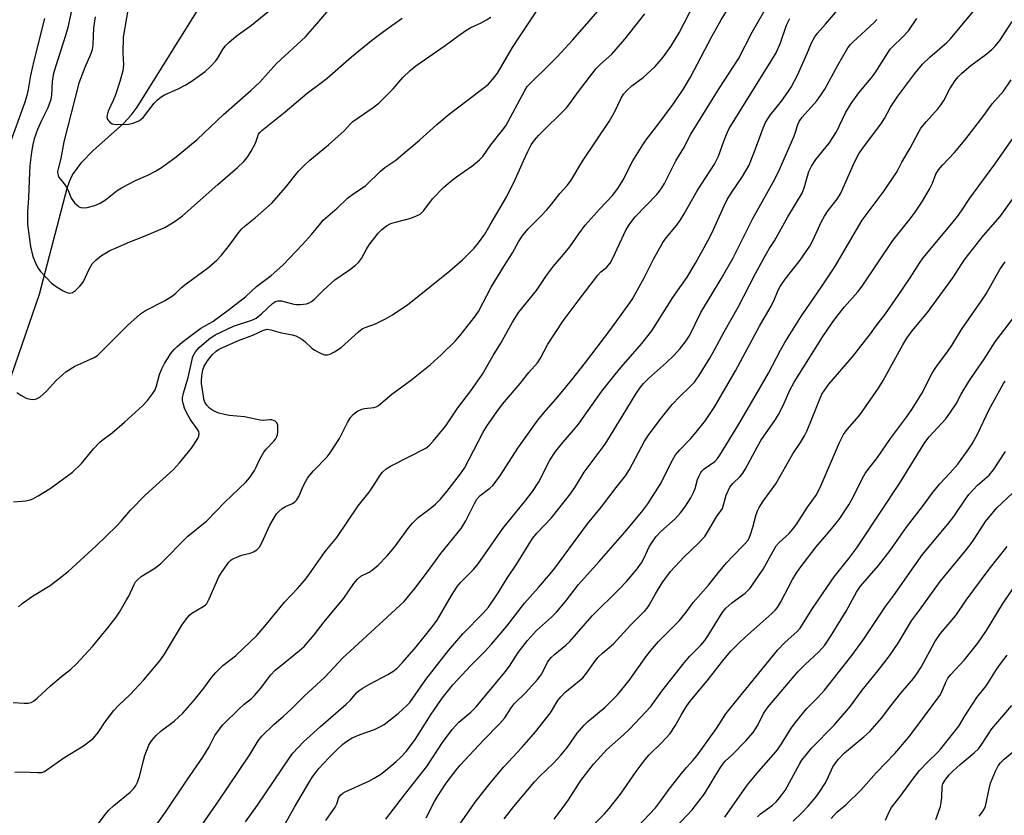
# Model space of a CAD drawing. Units: inches. Extents: x 1213772 to 1219772, y 581454 to 585455.
# Drawn here: x 1217537 to 1217824, y 582698 to 582930 of the extents above; entities that cross this region are included whole.
import ezdxf

# ---------------------------------------------------------------- set-up
doc = ezdxf.new("R2010")
doc.units = ezdxf.units.IN
doc.header["$MEASUREMENT"] = 0
doc.layers.add('HYDRO-Single Line Stream', color=4, linetype='Continuous')
doc.layers.add('Undefined', color=1, linetype='Continuous')

msp = doc.modelspace()

# ---------------------------------------------------------------- linework, layer by layer
at = {"layer": 'HYDRO-Single Line Stream'}
msp.add_lwpolyline([(1217532.33, 582819.94), (1217542.55, 582849.57), (1217550.55, 582880.5), (1217551.23, 582882.44), (1217552.16, 582884.34), (1217554.87, 582888.09), (1217558.11, 582891.37), (1217567, 582899.28), (1217569.25, 582901.7), (1217571.02, 582904.03), (1217591.98, 582937.74), (1217603.71, 582958.84), (1217610.47, 582974.46), (1217613.37, 582984.44), (1217620, 583013.72), (1217629.47, 583043.43), (1217635.93, 583053.17), (1217639.64, 583059.9), (1217641.3, 583064.54), (1217642.59, 583070.7)], dxfattribs=at)
at = {"layer": 'Undefined'}
for points, elevation in [([(1217552.81, 582936.78), (1217550.77, 582927.23), (1217550.24, 582925.24), (1217547.16, 582915.84), (1217546.61, 582913.86), (1217546.25, 582911.61), (1217546.02, 582907.53), (1217545.83, 582906.33), (1217544.96, 582903.86), (1217543.12, 582900.16), (1217541.95, 582897.54), (1217541.01, 582894.87), (1217540.55, 582893.17), (1217540.19, 582890.98), (1217539.75, 582887.05), (1217539.49, 582882.7), (1217539.29, 582877.53), (1217539.01, 582873.65), (1217538.98, 582871.49), (1217539.06, 582869.87), (1217539.86, 582863.49), (1217540.54, 582860.61), (1217541.45, 582858.45), (1217542.13, 582857.17), (1217542.82, 582856.22), (1217546.01, 582852.85), (1217546.69, 582852.29), (1217547.67, 582851.63), (1217549.46, 582850.57), (1217550.5, 582850.06), (1217551.25, 582849.9), (1217552.12, 582850.08), (1217553.04, 582850.7), (1217554.29, 582851.93), (1217554.87, 582852.59), (1217555.33, 582853.3), (1217557.03, 582856.9), (1217557.88, 582858.39), (1217559.01, 582859.61), (1217560.56, 582860.83), (1217563.03, 582862.27), (1217564.86, 582863.14), (1217568.85, 582864.86), (1217573.34, 582866.57), (1217579.06, 582869.05), (1217582.07, 582870.91), (1217584.2, 582872.46), (1217594.49, 582881.52), (1217600.22, 582886.45), (1217602.04, 582888.24), (1217603.13, 582889.5), (1217604.22, 582891.23), (1217605.47, 582893.55), (1217606.35, 582896.16), (1217606.69, 582896.67), (1217607.29, 582897.28), (1217614.14, 582902.72), (1217620.53, 582908.17), (1217624.3, 582910.92), (1217626.33, 582912.52), (1217633.44, 582918.72), (1217639.25, 582923.47), (1217643.15, 582926.37), (1217648.19, 582929.96)], 460), ([(1217557.21, 582691.97), (1217561.66, 582697.99), (1217562.76, 582699.28), (1217564.15, 582700.67), (1217568.97, 582704.55), (1217569.92, 582705.49), (1217570.53, 582706.29), (1217571.12, 582707.45), (1217571.79, 582709.36), (1217572.81, 582713.8), (1217573.21, 582715.19), (1217574.42, 582718.24), (1217575.17, 582719.48), (1217576.53, 582721.01), (1217577.97, 582722.45), (1217581.77, 582725.21), (1217584.26, 582727.51), (1217587.72, 582731.46), (1217590.4, 582734.83), (1217592.76, 582738.04), (1217593.88, 582739.35), (1217595.92, 582741.4), (1217599.59, 582744.27), (1217605.83, 582750.22), (1217608.2, 582752.88), (1217614.02, 582760.02), (1217617.65, 582763.85), (1217619.75, 582766.23), (1217621.01, 582767.83), (1217625.73, 582774.63), (1217629.17, 582778.71), (1217635.42, 582787.94), (1217638.53, 582791.93), (1217640.14, 582794.29), (1217641.78, 582796.88), (1217642.47, 582797.77), (1217643.56, 582798.75), (1217644.77, 582799.54), (1217655.08, 582804.76), (1217656.03, 582805.48), (1217657.22, 582806.76), (1217660.93, 582811.28), (1217664.37, 582816.52), (1217668.16, 582821.4), (1217671.62, 582826.28), (1217674.74, 582831.78), (1217676.93, 582835.37), (1217680.3, 582841.45), (1217682.18, 582844.32), (1217687.31, 582850.71), (1217690.23, 582854.99), (1217692.24, 582857.72), (1217695.24, 582861.13), (1217697.04, 582863.37), (1217699.65, 582867.13), (1217701.55, 582869.66), (1217705.89, 582874.56), (1217709.46, 582878.36), (1217711.03, 582880.41), (1217712.58, 582882.92), (1217715.38, 582888.44), (1217718.27, 582893.12), (1217719.3, 582894.54), (1217723.29, 582899.66), (1217727.12, 582904.9), (1217730.05, 582909.22), (1217732.24, 582912.84), (1217738.39, 582924.63), (1217741.18, 582929.53), (1217746.76, 582938.77)], 472), ([(1217573.64, 582690.84), (1217579.28, 582698.69), (1217585.55, 582708.1), (1217590.14, 582714.75), (1217591.92, 582717.74), (1217593.63, 582721.03), (1217595.23, 582723.29), (1217595.98, 582724.13), (1217600.72, 582728.85), (1217602.17, 582730.17), (1217604.33, 582731.86), (1217605.19, 582732.66), (1217606.89, 582734.71), (1217609.96, 582738.69), (1217611.2, 582740.06), (1217612.51, 582741.17), (1217618.31, 582745.76), (1217619.64, 582746.94), (1217622.56, 582750.35), (1217625.43, 582754.19), (1217631.18, 582761.04), (1217634.14, 582765.28), (1217635.15, 582766.54), (1217636.17, 582767.41), (1217638.53, 582768.65), (1217639.48, 582769.23), (1217641.2, 582770.63), (1217643.82, 582773.41), (1217646, 582775.94), (1217650.12, 582781.59), (1217651.23, 582782.92), (1217652.9, 582784.53), (1217656.37, 582787.12), (1217657.92, 582788.39), (1217659.33, 582789.87), (1217661.22, 582792.08), (1217664.89, 582796.84), (1217666.36, 582798.91), (1217671.76, 582809.42), (1217672.83, 582811.17), (1217675.73, 582815.35), (1217677.45, 582817.56), (1217682.55, 582823.56), (1217685.1, 582826.77), (1217687.59, 582829.61), (1217688.48, 582830.99), (1217690.65, 582835.02), (1217695.11, 582841.81), (1217699.44, 582847.63), (1217705.23, 582855.13), (1217706.12, 582856.06), (1217707.75, 582857.4), (1217708.77, 582858.61), (1217709.61, 582860.12), (1217713.48, 582868.4), (1217714.52, 582870.12), (1217716.11, 582872.13), (1217722.41, 582878.67), (1217723.17, 582879.56), (1217723.86, 582880.53), (1217724.59, 582881.8), (1217727.92, 582888.44), (1217730.23, 582892.18), (1217732.29, 582896.21), (1217740.59, 582909.54), (1217746.15, 582918.12), (1217750.13, 582925.87), (1217756.43, 582936.83)], 474), ([(1217643.45, 582696.64), (1217648.85, 582703.75), (1217655.38, 582711.98), (1217659.9, 582719.04), (1217662.8, 582722.79), (1217664.71, 582724.91), (1217668.22, 582727.81), (1217669.72, 582729.35), (1217678.21, 582739.56), (1217679.43, 582741.22), (1217681.99, 582745.21), (1217684.67, 582748.67), (1217687.37, 582751.67), (1217691.73, 582755.5), (1217693.13, 582756.97), (1217695.79, 582760.11), (1217699.53, 582765.02), (1217705.61, 582771.71), (1217713.09, 582780.26), (1217717.98, 582786.21), (1217719.77, 582788.55), (1217723.32, 582794.12), (1217726.95, 582801.23), (1217727.84, 582802.77), (1217729.06, 582804.28), (1217732.21, 582807.47), (1217733.84, 582809.37), (1217736.53, 582812.83), (1217739.27, 582816.86), (1217745.28, 582827.25), (1217752.34, 582840.27), (1217755.46, 582845.63), (1217756.5, 582847.64), (1217757.77, 582850.78), (1217758.28, 582851.8), (1217759.77, 582853.93), (1217764.11, 582859.48), (1217767.01, 582863.62), (1217767.87, 582865.21), (1217770.4, 582870.79), (1217771.2, 582872.34), (1217772.31, 582874), (1217774.89, 582877.28), (1217775.97, 582879.01), (1217779.98, 582888.05), (1217781.22, 582890.44), (1217782.28, 582892.01), (1217787.69, 582899.15), (1217788.69, 582900.81), (1217790.52, 582904.1), (1217792.6, 582907.27), (1217797.58, 582913.83), (1217799.8, 582916.56), (1217801.92, 582918.66), (1217806.92, 582922.94), (1217807.93, 582923.99), (1217809.84, 582926.21), (1217818.63, 582936.89)], 484), ([(1217535.38, 582710.38), (1217537.37, 582710.45), (1217542.08, 582710.23), (1217543.22, 582710.31), (1217543.95, 582710.57), (1217544.67, 582711), (1217549.65, 582714.53), (1217555.35, 582718.07), (1217557.43, 582719.55), (1217558.29, 582720.27), (1217559.58, 582721.87), (1217561.62, 582725.03), (1217564.2, 582728.33), (1217565.54, 582729.74), (1217568.9, 582733.01), (1217572.95, 582737.27), (1217577.61, 582742.76), (1217578.96, 582744.73), (1217584.23, 582753.45), (1217585.74, 582755.54), (1217586.3, 582756.15), (1217586.92, 582756.65), (1217590.24, 582758.62), (1217590.9, 582759.12), (1217591.27, 582759.53), (1217591.96, 582760.81), (1217594.73, 582767.27), (1217595.54, 582768.56), (1217597.7, 582771.5), (1217598.25, 582772.07), (1217598.67, 582772.37), (1217599.99, 582773.03), (1217601.39, 582773.54), (1217603.87, 582774.15), (1217604.92, 582774.53), (1217605.81, 582775.15), (1217606.58, 582775.93), (1217607.34, 582777.17), (1217609.67, 582782.34), (1217611.55, 582785.58), (1217612.31, 582786.43), (1217613.23, 582787.14), (1217614.23, 582787.71), (1217616.25, 582788.61), (1217616.92, 582789.1), (1217617.5, 582789.7), (1217618.06, 582790.69), (1217619.44, 582793.87), (1217620.62, 582795.96), (1217621.26, 582796.85), (1217622.32, 582798.11), (1217626.3, 582802.26), (1217627.22, 582803.39), (1217629.92, 582807.6), (1217632.22, 582812.2), (1217633.18, 582813.66), (1217633.9, 582814.57), (1217634.96, 582815.41), (1217636.41, 582816.13), (1217637.2, 582816.32), (1217639.95, 582816.57), (1217640.58, 582816.77), (1217641.32, 582817.21), (1217645.18, 582820.51), (1217651.02, 582824.74), (1217656.33, 582828.98), (1217659.58, 582831.92), (1217663.62, 582835.92), (1217665, 582837.47), (1217669.22, 582842.87), (1217670.41, 582844.56), (1217674.17, 582851.64), (1217677.77, 582857.65), (1217680.35, 582861.64), (1217682.1, 582864.84), (1217683.13, 582866.47), (1217684.85, 582868.5), (1217688.72, 582872.43), (1217690.3, 582874.16), (1217691.82, 582875.95), (1217694.1, 582878.94), (1217696.36, 582881.36), (1217697.39, 582882.78), (1217700.74, 582888.31), (1217708.54, 582899.93), (1217710.1, 582902.63), (1217711.98, 582906.67), (1217712.72, 582907.9), (1217713.64, 582908.96), (1217715.06, 582910.33), (1217718.39, 582912.74), (1217721.91, 582915.88), (1217724.28, 582918.68), (1217726.45, 582921.7), (1217728.89, 582925.73), (1217733.37, 582934.36)], 470), ([(1217536.43, 582758.49), (1217537.45, 582759.48), (1217540.53, 582761.62), (1217545.6, 582764.69), (1217550.91, 582768.84), (1217559.04, 582776.28), (1217564.95, 582782.05), (1217566.32, 582783.5), (1217569.02, 582786.72), (1217573.31, 582791.09), (1217581.58, 582798.57), (1217583.3, 582800.45), (1217586.82, 582804.7), (1217588.63, 582807.57), (1217588.96, 582808.3), (1217589.05, 582809.05), (1217588.92, 582809.57), (1217588.68, 582810.08), (1217586.47, 582813.16), (1217585.34, 582815.09), (1217584.8, 582816.43), (1217584.36, 582817.8), (1217584.22, 582818.62), (1217584.22, 582819.42), (1217584.45, 582820.75), (1217585.85, 582825.34), (1217586.79, 582829.71), (1217587.23, 582831.41), (1217587.56, 582832.16), (1217587.97, 582832.84), (1217589.06, 582834.07), (1217591.84, 582836.48), (1217593.75, 582837.71), (1217599.07, 582840.31), (1217604.12, 582841.92), (1217604.92, 582842.22), (1217605.61, 582842.59), (1217607.23, 582843.89), (1217610.46, 582846.9), (1217611.27, 582847.42), (1217611.99, 582847.62), (1217613.08, 582847.63), (1217614.14, 582847.41), (1217616.59, 582846.73), (1217617.44, 582846.61), (1217618.59, 582846.59), (1217620.29, 582846.76), (1217621.07, 582847.04), (1217621.8, 582847.46), (1217622.64, 582848.16), (1217625.29, 582850.74), (1217628.59, 582853.75), (1217632.84, 582856.69), (1217634.64, 582858.07), (1217635.47, 582858.83), (1217636.35, 582860), (1217637.78, 582862.74), (1217638.55, 582863.95), (1217641.22, 582867.39), (1217642.22, 582868.43), (1217643.65, 582869.46), (1217644.92, 582870.18), (1217646.28, 582870.61), (1217650.76, 582871.73), (1217652.39, 582872.37), (1217653.39, 582872.94), (1217654.49, 582874.01), (1217657.06, 582877.38), (1217660.28, 582880.69), (1217662.26, 582882.39), (1217664.06, 582883.81), (1217668.52, 582886.91), (1217670.7, 582888.72), (1217671.71, 582889.71), (1217674, 582893.11), (1217677.47, 582897.36), (1217678.38, 582898.64), (1217683.91, 582908.95), (1217684.65, 582910.09), (1217685.65, 582911.17), (1217691.13, 582916.45), (1217693.31, 582918.7), (1217697.87, 582923.72), (1217708.56, 582935.98)], 466), ([(1217534.83, 582730.64), (1217538.07, 582730.47), (1217539.23, 582730.5), (1217540.06, 582730.69), (1217540.77, 582731.04), (1217541.82, 582731.87), (1217545.72, 582735.55), (1217548.92, 582738.27), (1217551.52, 582740.25), (1217553.34, 582741.95), (1217557.99, 582746.93), (1217562.46, 582752.36), (1217564.9, 582755.55), (1217565.87, 582757.01), (1217567.81, 582760.34), (1217568.51, 582761.65), (1217570.09, 582765.06), (1217570.54, 582765.78), (1217571.06, 582766.42), (1217572.1, 582767.33), (1217576.17, 582769.83), (1217577.75, 582771.02), (1217585.79, 582779.11), (1217591.26, 582783.6), (1217596.55, 582789.03), (1217602.67, 582794.83), (1217603.76, 582796.16), (1217605.18, 582798.27), (1217605.57, 582799.01), (1217606.69, 582801.58), (1217607.85, 582803.57), (1217608.56, 582804.47), (1217610.8, 582806.75), (1217611.29, 582807.41), (1217611.66, 582808.12), (1217611.83, 582808.65), (1217611.96, 582809.53), (1217612, 582810.72), (1217611.92, 582811.56), (1217611.6, 582812.24), (1217611.21, 582812.57), (1217610.74, 582812.81), (1217610.22, 582812.96), (1217609.68, 582813), (1217607.71, 582812.83), (1217606.82, 582812.87), (1217602.25, 582813.87), (1217597.78, 582814.28), (1217596.42, 582814.51), (1217594.81, 582814.96), (1217593.26, 582815.65), (1217592.08, 582816.4), (1217591.29, 582817.22), (1217590.69, 582818.18), (1217590.44, 582818.99), (1217590.28, 582819.84), (1217589.77, 582823.58), (1217589.74, 582824.44), (1217589.85, 582825.85), (1217590.11, 582827.52), (1217590.51, 582828.67), (1217591.46, 582830.16), (1217592.91, 582832.04), (1217593.99, 582833.02), (1217594.69, 582833.48), (1217595.49, 582833.87), (1217600.5, 582836.08), (1217604.72, 582837.62), (1217607.8, 582839.1), (1217608.84, 582839.36), (1217609.92, 582839.22), (1217612.67, 582838.48), (1217616.15, 582837.8), (1217617.25, 582837.46), (1217618.94, 582836.51), (1217619.8, 582835.8), (1217621.85, 582833.89), (1217622.54, 582833.39), (1217623.78, 582832.68), (1217624.81, 582832.19), (1217625.6, 582831.95), (1217626.4, 582831.95), (1217627.2, 582832.13), (1217628.49, 582832.76), (1217630.43, 582834.03), (1217635.46, 582838.62), (1217636.57, 582839.47), (1217637.45, 582839.9), (1217640.47, 582840.96), (1217643.31, 582842.4), (1217645.34, 582843.57), (1217649.81, 582846.56), (1217651.25, 582847.63), (1217662.12, 582856.42), (1217665.74, 582859.62), (1217669.13, 582863.01), (1217670.43, 582864.55), (1217672.27, 582867.12), (1217673.88, 582869.75), (1217678.71, 582878.04), (1217681.18, 582883.17), (1217683.52, 582888.46), (1217684.79, 582891.15), (1217685.79, 582893.06), (1217686.71, 582894.43), (1217688.04, 582895.93), (1217696.03, 582903.88), (1217697.04, 582905.15), (1217699.56, 582908.63), (1217704.76, 582915.31), (1217705.95, 582916.6), (1217709.3, 582919.54), (1217713.11, 582923.89), (1217718.88, 582931.29)], 468), ([(1217534.99, 582789.11), (1217537.34, 582789.26), (1217538.46, 582789.42), (1217539.84, 582789.72), (1217540.63, 582790.01), (1217542.16, 582790.84), (1217545.64, 582792.99), (1217552.16, 582797.78), (1217554.76, 582800.25), (1217558.27, 582804.56), (1217560.23, 582806.58), (1217561.06, 582807.3), (1217563.67, 582809.21), (1217567.28, 582812.33), (1217572.59, 582817.17), (1217574.03, 582818.67), (1217575.45, 582820.54), (1217576.21, 582821.78), (1217576.6, 582822.86), (1217577.5, 582826.19), (1217578.19, 582827.83), (1217578.97, 582829.41), (1217579.97, 582831.09), (1217580.74, 582832.21), (1217581.75, 582833.47), (1217582.56, 582834.29), (1217584.11, 582835.6), (1217589.52, 582839.66), (1217592.98, 582841.68), (1217597.53, 582844.98), (1217602.61, 582848.91), (1217605.78, 582851.79), (1217610.04, 582855.02), (1217613.44, 582858.05), (1217619.18, 582864.04), (1217621.75, 582866.94), (1217624.45, 582870.27), (1217625.22, 582871.11), (1217629.28, 582874.64), (1217632.31, 582877.54), (1217634.07, 582878.89), (1217637.49, 582881.19), (1217641.86, 582885.43), (1217643.18, 582886.45), (1217646.31, 582888.64), (1217647.82, 582889.85), (1217653.21, 582894.48), (1217658.28, 582899.05), (1217661.84, 582902.07), (1217667.17, 582905.98), (1217673.35, 582910.81), (1217674.53, 582912.11), (1217675.93, 582914), (1217680.33, 582921.44), (1217682.53, 582924.85), (1217687.61, 582932.43)], 464), ([(1217558.72, 582930.42), (1217558.26, 582927.18), (1217558.05, 582922.29), (1217557.84, 582920.73), (1217557.39, 582919.44), (1217555.69, 582915.67), (1217554, 582911.02), (1217549.63, 582893.97), (1217548.71, 582889.11), (1217547.94, 582886.15), (1217547.8, 582885.34), (1217547.84, 582884.54), (1217548.1, 582883.79), (1217548.54, 582883.15), (1217549.74, 582881.69), (1217550.36, 582880.79), (1217550.88, 582879.76), (1217551.78, 582877.59), (1217552.2, 582876.84), (1217552.76, 582876.17), (1217553.4, 582875.58), (1217554.09, 582875.08), (1217554.58, 582874.84), (1217555.28, 582874.74), (1217556.38, 582874.87), (1217558.62, 582875.46), (1217560.22, 582876.08), (1217561.77, 582877.08), (1217565.19, 582879.77), (1217566.38, 582880.59), (1217570.51, 582882.75), (1217574.13, 582884.29), (1217576.35, 582885.41), (1217578.05, 582886.52), (1217582.31, 582889.59), (1217588.49, 582894.62), (1217596.1, 582901.95), (1217604.1, 582908.92), (1217606.7, 582911.34), (1217611.62, 582916.78), (1217619.98, 582924.58), (1217622.78, 582927.66), (1217626.83, 582932.38)], 458), ([(1217568.38, 582932.9), (1217566.91, 582924.45), (1217566.81, 582919.91), (1217567, 582916.4), (1217566.81, 582914.64), (1217565.94, 582911.56), (1217564.65, 582907.66), (1217564.01, 582906.02), (1217562.55, 582902.86), (1217562.2, 582901.78), (1217562.16, 582901.1), (1217562.35, 582900.44), (1217563.01, 582899.66), (1217563.67, 582899.25), (1217564.21, 582899.11), (1217565.09, 582899.04), (1217568.41, 582899.14), (1217569.83, 582899.43), (1217571.42, 582900.07), (1217572.09, 582900.49), (1217572.86, 582901.2), (1217575.96, 582905.21), (1217576.94, 582906.21), (1217578, 582907.09), (1217578.96, 582907.68), (1217582.89, 582909.45), (1217584.93, 582910.46), (1217586.67, 582911.58), (1217590.79, 582914.43), (1217592.29, 582915.82), (1217593.87, 582917.53), (1217594.37, 582918.26), (1217595.99, 582921.04), (1217596.71, 582921.91), (1217597.7, 582922.92), (1217599.83, 582924.74), (1217604.27, 582927.94), (1217610.59, 582933.15)], 456), ([(1217602.51, 582695.9), (1217606.04, 582700.74), (1217615.33, 582714.51), (1217616.37, 582715.91), (1217617.85, 582717.56), (1217619.45, 582719.16), (1217624.44, 582723.67), (1217631.87, 582730.14), (1217633.1, 582731.34), (1217634.91, 582733.43), (1217635.7, 582734.18), (1217636.87, 582734.97), (1217638.84, 582736.12), (1217644.05, 582738.77), (1217645.43, 582739.67), (1217646.73, 582740.67), (1217648.32, 582742.27), (1217652.26, 582746.9), (1217656.96, 582752.71), (1217658.36, 582754.6), (1217662.59, 582761.87), (1217664.27, 582764.51), (1217665.28, 582765.74), (1217668.96, 582769.38), (1217670.38, 582771), (1217677.53, 582781.32), (1217684.24, 582789.59), (1217686.15, 582792.12), (1217687.97, 582794.98), (1217691.26, 582801.26), (1217692.91, 582803.76), (1217694.99, 582806.39), (1217698.09, 582809.94), (1217699.57, 582811.76), (1217706.41, 582821.33), (1217710.26, 582826.22), (1217711.97, 582828.29), (1217718.06, 582835.2), (1217720.92, 582838.89), (1217727.09, 582848.64), (1217729.62, 582852.18), (1217731.2, 582854.56), (1217733.62, 582858.58), (1217737.27, 582865.11), (1217738.45, 582867.4), (1217742.01, 582875.34), (1217742.92, 582877.14), (1217744.05, 582879.04), (1217747.39, 582883.91), (1217749.25, 582887.2), (1217751.44, 582892.74), (1217753.45, 582898.25), (1217754.04, 582899.56), (1217755.38, 582901.73), (1217758.69, 582905.85), (1217760.57, 582908.43), (1217761.51, 582909.88), (1217763.38, 582913.41), (1217766.12, 582919.48), (1217767.41, 582922.84), (1217768.39, 582924.53), (1217769.23, 582925.65), (1217771.58, 582928.22), (1217775.64, 582932.98)], 478), ([(1217544, 582929.9), (1217540.85, 582917.54), (1217539.93, 582913.31), (1217539.22, 582909.19), (1217538.84, 582907.5), (1217538.12, 582905.26), (1217533.83, 582893.24)], 462), ([(1217535.89, 582820.97), (1217537.11, 582820.15), (1217538.68, 582819.33), (1217539.77, 582819.01), (1217540.86, 582818.96), (1217541.65, 582819.09), (1217542.59, 582819.63), (1217544.53, 582821.32), (1217547.38, 582824.47), (1217549.32, 582826.24), (1217550.22, 582826.95), (1217552.86, 582828.6), (1217555.4, 582829.82), (1217558.41, 582831.13), (1217559.41, 582831.76), (1217560.92, 582833.17), (1217568.18, 582840.49), (1217571.94, 582843.89), (1217573.41, 582844.82), (1217578.93, 582847.63), (1217580.95, 582848.9), (1217582.11, 582849.79), (1217583.91, 582851.52), (1217585.22, 582852.64), (1217591.82, 582857.45), (1217594.18, 582859.52), (1217595.57, 582860.98), (1217597.6, 582863.45), (1217600.52, 582867.49), (1217601.43, 582868.6), (1217602.43, 582869.53), (1217605.35, 582871.85), (1217610.27, 582876.24), (1217614.22, 582880.67), (1217618.03, 582885.38), (1217619.63, 582887.05), (1217621.32, 582888.62), (1217626.73, 582893.13), (1217630.44, 582896.37), (1217631.28, 582897.17), (1217633.14, 582899.22), (1217633.85, 582899.91), (1217639.79, 582903.99), (1217641.4, 582905.22), (1217645.53, 582909.39), (1217648.41, 582912.75), (1217650.56, 582914.79), (1217652.16, 582916.08), (1217660.75, 582922.01), (1217664.43, 582924.74), (1217666.76, 582926.36), (1217668.21, 582927.23), (1217671.25, 582928.67), (1217672.81, 582929.52), (1217674.06, 582930.31)], 462), ([(1217587.55, 582691.71), (1217594.69, 582701.96), (1217603.67, 582715.32), (1217606.23, 582719.48), (1217607.3, 582720.86), (1217610.88, 582724.37), (1217613.48, 582726.54), (1217615.88, 582728.68), (1217619.64, 582732.53), (1217625.67, 582738.03), (1217630.87, 582743.7), (1217634.21, 582746.65), (1217647.55, 582758.93), (1217648.75, 582760.08), (1217649.67, 582761.12), (1217651.89, 582763.86), (1217655.6, 582768.74), (1217659.43, 582774.07), (1217665.41, 582781.36), (1217666.78, 582783.56), (1217669.25, 582788.65), (1217669.99, 582789.93), (1217670.93, 582790.92), (1217673.77, 582793.07), (1217674.57, 582793.91), (1217675.87, 582795.47), (1217676.89, 582796.88), (1217681.92, 582804.72), (1217687.73, 582812.94), (1217689.52, 582815.15), (1217693.54, 582819.71), (1217697.61, 582824.62), (1217701.63, 582829.69), (1217708.66, 582839), (1217714.03, 582846.38), (1217715.18, 582848.08), (1217718.75, 582854.33), (1217721.45, 582859.84), (1217724.11, 582864.69), (1217725.08, 582866.03), (1217728.14, 582869.58), (1217729.32, 582871.24), (1217730.4, 582872.96), (1217734.18, 582879.66), (1217739.15, 582887.45), (1217740.34, 582889.82), (1217741.9, 582894.2), (1217742.88, 582896.56), (1217743.49, 582897.84), (1217756.1, 582918.15), (1217757.14, 582919.93), (1217758.46, 582922.85), (1217760.18, 582927.92), (1217761.15, 582929.93)], 476), ([(1217614.12, 582695.27), (1217616.81, 582700.13), (1217620.96, 582707.28), (1217622.04, 582709), (1217623, 582710.31), (1217623.91, 582711.39), (1217626.8, 582714.55), (1217629.03, 582716.81), (1217630.93, 582718.55), (1217632.38, 582719.55), (1217633.64, 582720.32), (1217635.93, 582721.35), (1217640.1, 582722.83), (1217641.69, 582723.58), (1217642.96, 582724.28), (1217644.34, 582725.3), (1217647.01, 582727.48), (1217649.53, 582729.74), (1217650.43, 582730.67), (1217655.08, 582737.39), (1217661.73, 582745.84), (1217665.91, 582750.63), (1217671.8, 582756.66), (1217673.35, 582758.47), (1217676.16, 582762.63), (1217678.74, 582766.84), (1217681.64, 582771.03), (1217686.12, 582778.39), (1217687.39, 582779.98), (1217691.66, 582784.4), (1217697.24, 582791.44), (1217698.67, 582793.53), (1217701.19, 582797.74), (1217707.33, 582805.9), (1217712.3, 582813.92), (1217716.38, 582820.69), (1217717.61, 582822.5), (1217718.52, 582823.57), (1217719.95, 582825.01), (1217725.24, 582829.73), (1217727.38, 582831.78), (1217729.19, 582833.75), (1217730.68, 582835.57), (1217731.98, 582837.65), (1217735.18, 582844.25), (1217741.15, 582854.02), (1217744.52, 582859.97), (1217750.39, 582871.6), (1217756.81, 582883.06), (1217758.12, 582885.9), (1217762.29, 582895.43), (1217762.8, 582896.77), (1217763.48, 582899.02), (1217763.89, 582899.94), (1217764.75, 582901.18), (1217768.99, 582905.91), (1217770.41, 582907.81), (1217771.33, 582909.35), (1217775.09, 582916.32), (1217778.06, 582921.35), (1217778.82, 582922.35), (1217779.56, 582923.13), (1217785.75, 582928.74), (1217786.53, 582929.56)], 480), ([(1217625.95, 582696.25), (1217628.66, 582700.18), (1217629.15, 582701.16), (1217629.72, 582702.99), (1217630.21, 582703.65), (1217630.86, 582704.21), (1217631.57, 582704.65), (1217638.46, 582707.77), (1217639.99, 582708.59), (1217641.93, 582709.79), (1217643.33, 582710.84), (1217646.48, 582713.45), (1217647.73, 582714.66), (1217649.41, 582716.5), (1217651.94, 582719.89), (1217656.63, 582727.22), (1217659.62, 582731.58), (1217660.59, 582732.88), (1217662.99, 582735.77), (1217664.36, 582737.29), (1217668.22, 582741.41), (1217672.39, 582745.63), (1217674.22, 582747.61), (1217678.73, 582752.93), (1217683.82, 582759.63), (1217687.93, 582764.14), (1217691.37, 582768.22), (1217692.63, 582769.83), (1217702.16, 582782.7), (1217706.29, 582787.66), (1217710.51, 582793.24), (1217713.26, 582796.7), (1217714.45, 582798.53), (1217718.83, 582806.75), (1217720.14, 582808.82), (1217723.71, 582813.59), (1217726.89, 582817.47), (1217729.05, 582819.75), (1217731.95, 582822.47), (1217733.32, 582823.99), (1217734.81, 582826.06), (1217737.81, 582830.94), (1217739.24, 582833.4), (1217741.98, 582838.67), (1217746.05, 582845.86), (1217751.12, 582855.63), (1217753.85, 582860.56), (1217755.14, 582862.81), (1217756.66, 582865.13), (1217760.54, 582872.12), (1217764.69, 582879.04), (1217765.36, 582880.62), (1217766.72, 582885.34), (1217767.43, 582886.92), (1217768.68, 582888.85), (1217772.58, 582893.58), (1217773.72, 582895.19), (1217774.7, 582896.91), (1217777.4, 582902.38), (1217779.02, 582905.11), (1217781.28, 582908.23), (1217784.85, 582912.53), (1217786, 582914.05), (1217790.41, 582920.96), (1217791.14, 582921.75), (1217794.01, 582924.44), (1217795.7, 582926.35), (1217798.16, 582929.93)], 482), ([(1217655.2, 582697.1), (1217657.62, 582701.77), (1217658.5, 582703.28), (1217661.02, 582707.2), (1217663.78, 582710.86), (1217665.1, 582712.39), (1217671.92, 582719.68), (1217676.59, 582724.41), (1217678.07, 582726.21), (1217679.99, 582729.08), (1217680.86, 582730.24), (1217684.21, 582733.6), (1217687.63, 582737.34), (1217688.33, 582738.23), (1217688.85, 582739.05), (1217690.57, 582742.38), (1217691.61, 582743.77), (1217692.68, 582744.76), (1217695.87, 582747.36), (1217697.02, 582748.43), (1217703.57, 582755.9), (1217711.64, 582763.85), (1217713.53, 582765.87), (1217716.35, 582769.21), (1217717.94, 582771.33), (1217718.75, 582772.82), (1217720.19, 582775.99), (1217721.12, 582777.5), (1217722.13, 582778.95), (1217723.59, 582780.51), (1217727.75, 582784.16), (1217729.31, 582785.92), (1217730.59, 582787.53), (1217732.31, 582790.28), (1217733.12, 582791.78), (1217733.6, 582792.98), (1217734.26, 582795.61), (1217734.7, 582796.66), (1217735.23, 582797.65), (1217735.56, 582798.1), (1217736.2, 582798.68), (1217739.25, 582800.83), (1217740.07, 582801.7), (1217740.74, 582802.67), (1217746.31, 582811.73), (1217751.38, 582820.34), (1217754.93, 582826.57), (1217758.41, 582833.27), (1217759.73, 582835.54), (1217764.58, 582843.29), (1217766.93, 582846.8), (1217770.6, 582851.98), (1217774.24, 582857.55), (1217782.22, 582871.15), (1217788.63, 582879.74), (1217792.22, 582885.04), (1217792.81, 582886.06), (1217793.8, 582888.09), (1217796.22, 582892.12), (1217798.76, 582896.93), (1217799.36, 582897.91), (1217800.94, 582899.86), (1217804.37, 582903.7), (1217805.27, 582904.82), (1217806.04, 582906.03), (1217807.74, 582909.42), (1217809.32, 582911.81), (1217810.19, 582912.94), (1217811.23, 582913.95), (1217813.91, 582916.24), (1217818.22, 582919.42), (1217819.97, 582920.88), (1217821.01, 582921.86), (1217822.3, 582923.45), (1217825.88, 582929.04)], 486), ([(1217665.16, 582695.49), (1217669.76, 582702.01), (1217673.79, 582707.15), (1217677.82, 582711.9), (1217683.06, 582717.55), (1217685.82, 582720.62), (1217687.08, 582722.15), (1217691.39, 582727.61), (1217693.55, 582731.2), (1217694.39, 582732.34), (1217695.58, 582733.52), (1217699.3, 582736.55), (1217700.8, 582737.88), (1217701.89, 582739.17), (1217704.56, 582742.92), (1217705.3, 582743.82), (1217706.6, 582745.06), (1217709.75, 582747.77), (1217714.75, 582753.22), (1217718.92, 582757.34), (1217719.59, 582758.16), (1217720.19, 582759.05), (1217722.04, 582762.32), (1217723.99, 582765.48), (1217726.41, 582768.8), (1217730.35, 582773.06), (1217734.64, 582777.14), (1217736.35, 582779.02), (1217737.19, 582780.24), (1217739.78, 582784.71), (1217741.48, 582787.21), (1217741.86, 582788.19), (1217742.61, 582791.03), (1217743.68, 582793.37), (1217744.52, 582794.45), (1217746.68, 582796.51), (1217747.41, 582797.46), (1217748.23, 582798.7), (1217751.01, 582803.98), (1217752.68, 582806.95), (1217756.92, 582813.06), (1217757.85, 582814.53), (1217759.17, 582817.2), (1217761.14, 582821.62), (1217762.4, 582823.98), (1217770.8, 582837.27), (1217773.43, 582841.2), (1217774.82, 582843.12), (1217777.08, 582845.92), (1217780.91, 582850.28), (1217782.2, 582851.93), (1217791.16, 582865.19), (1217796.25, 582871.59), (1217797.64, 582873.44), (1217799.82, 582876.73), (1217801.88, 582880.16), (1217802.74, 582881.93), (1217803.73, 582884.59), (1217804.45, 582885.8), (1217805.59, 582887.16), (1217809.09, 582890.83), (1217812.09, 582894.43), (1217817.63, 582901.67), (1217820.07, 582905.05), (1217823.35, 582908.69), (1217825.63, 582912.07)], 488), ([(1217677.87, 582696.76), (1217680.7, 582700.4), (1217686.76, 582707.56), (1217688.22, 582709.14), (1217692.28, 582713), (1217694.41, 582715.31), (1217696.33, 582717.66), (1217699.2, 582721.68), (1217701.18, 582724.07), (1217702.25, 582725.08), (1217707.32, 582729.28), (1217710.9, 582732.86), (1217714.35, 582737.05), (1217719.48, 582744.35), (1217721.13, 582746.42), (1217722.89, 582748.42), (1217727.44, 582752.94), (1217728.96, 582754.54), (1217730.96, 582757.01), (1217732.96, 582759.8), (1217737.48, 582764.81), (1217740.74, 582768.97), (1217742.83, 582771.46), (1217744.4, 582773.23), (1217747.96, 582776.76), (1217748.91, 582777.86), (1217749.3, 582778.54), (1217749.81, 582779.85), (1217750.41, 582781.75), (1217751.38, 582785.39), (1217751.83, 582786.72), (1217752.18, 582787.48), (1217753.36, 582789.34), (1217757.05, 582794.34), (1217762.05, 582803.09), (1217764.23, 582806.39), (1217765.43, 582808.38), (1217766.08, 582809.66), (1217767.1, 582812.05), (1217769.76, 582818.86), (1217770.51, 582820.43), (1217771.13, 582821.45), (1217772.55, 582823.34), (1217779.41, 582831.31), (1217784.66, 582838.09), (1217786.28, 582840.38), (1217788.97, 582843.91), (1217792.72, 582849.22), (1217796.21, 582854.33), (1217798.89, 582858.61), (1217799.95, 582860.16), (1217808.39, 582870.23), (1217809.99, 582872.26), (1217811.15, 582873.86), (1217813.6, 582877.52), (1217820.92, 582887.44), (1217826.81, 582895.93)], 490), ([(1217692.47, 582696.64), (1217694.83, 582699.75), (1217696.68, 582702.33), (1217700.22, 582707.92), (1217703.97, 582712.68), (1217706.14, 582715.16), (1217707.74, 582716.84), (1217712.72, 582721.21), (1217714.42, 582722.85), (1217720.62, 582729.48), (1217723.89, 582733.93), (1217730.38, 582742.2), (1217732.02, 582744.12), (1217735.24, 582747.35), (1217736.38, 582748.69), (1217737.38, 582750.17), (1217741.43, 582756.76), (1217742.46, 582758.14), (1217744.22, 582759.68), (1217748.16, 582762.55), (1217748.81, 582763.14), (1217749.55, 582764), (1217753.39, 582769.49), (1217756.27, 582774.77), (1217757.18, 582776.25), (1217758.08, 582777.28), (1217760.96, 582779.92), (1217761.94, 582781), (1217762.98, 582782.44), (1217766.33, 582787.55), (1217768.77, 582791.05), (1217769.98, 582793.33), (1217775.61, 582806.38), (1217776.79, 582808.72), (1217777.81, 582810.16), (1217780.02, 582812.57), (1217781.63, 582814.59), (1217786.93, 582822.25), (1217788.29, 582824.49), (1217794.05, 582834.85), (1217795.25, 582836.79), (1217796.82, 582838.88), (1217801.21, 582844.26), (1217807.6, 582852.89), (1217808.59, 582854.31), (1217811.25, 582858.47), (1217812.27, 582859.89), (1217817.56, 582866.71), (1217822.47, 582872.26), (1217829.36, 582881.88)], 492), ([(1217702.35, 582693.43), (1217707.16, 582698.24), (1217708.53, 582699.8), (1217711.83, 582703.99), (1217716.38, 582710.56), (1217718.99, 582714.1), (1217720.17, 582715.39), (1217723.78, 582718.88), (1217726.23, 582721.59), (1217727.7, 582723.85), (1217729.44, 582726.92), (1217730.97, 582729.42), (1217731.79, 582730.63), (1217733.05, 582732.25), (1217737.09, 582736.94), (1217741.93, 582743.2), (1217743.99, 582745.56), (1217746.34, 582747.99), (1217748.05, 582749.61), (1217755.93, 582756.55), (1217756.88, 582757.51), (1217757.54, 582758.33), (1217758.57, 582759.98), (1217761.94, 582766.5), (1217762.97, 582768.21), (1217764.09, 582769.82), (1217768.81, 582776.01), (1217769.94, 582777.39), (1217772.4, 582780.15), (1217774.63, 582782.88), (1217775.7, 582784.27), (1217777.21, 582786.47), (1217778.34, 582788.22), (1217779.6, 582790.51), (1217782.27, 582795.99), (1217783.07, 582797.38), (1217783.83, 582798.44), (1217786.72, 582802.06), (1217790.48, 582807.55), (1217795.15, 582813.79), (1217796.69, 582815.97), (1217799.61, 582820.66), (1217802.55, 582826.41), (1217803.27, 582827.65), (1217804.35, 582829.21), (1217807.1, 582832.78), (1217808.37, 582834.69), (1217811.19, 582839.27), (1217817.22, 582847.97), (1217818.31, 582849.73), (1217822.33, 582856.76), (1217823.88, 582859.02)], 494), ([(1217716.64, 582694.32), (1217721.99, 582700.02), (1217723.44, 582701.87), (1217725.98, 582705.39), (1217729.94, 582710.44), (1217731.05, 582711.76), (1217732.93, 582713.8), (1217734.03, 582715.13), (1217739.76, 582723.13), (1217742.52, 582727.31), (1217743.69, 582728.83), (1217757.66, 582746.03), (1217759.69, 582748.16), (1217763.25, 582751.3), (1217764.19, 582752.33), (1217767.74, 582758), (1217772.09, 582764.45), (1217774.09, 582767.23), (1217778.36, 582772.6), (1217780.63, 582775.7), (1217782.22, 582778.03), (1217793.1, 582794.4), (1217800.5, 582806.37), (1217801.76, 582808.01), (1217806.56, 582813.33), (1217807.79, 582814.97), (1217809.59, 582817.68), (1217811.08, 582820.49), (1217813.34, 582824.17), (1217815.32, 582827.21), (1217817.73, 582830.65), (1217820.95, 582835.76), (1217828.15, 582845.18)], 496), ([(1217727.83, 582694.22), (1217732.73, 582699.35), (1217736.29, 582704.07), (1217740.74, 582711.39), (1217741.81, 582712.95), (1217742.35, 582713.57), (1217744.23, 582715.34), (1217748.29, 582719.45), (1217750.45, 582721.91), (1217751.79, 582724.04), (1217753.47, 582727.48), (1217754.81, 582729.38), (1217763.48, 582739.55), (1217765.62, 582741.75), (1217769.62, 582745.42), (1217771.31, 582747.39), (1217773.2, 582750.18), (1217777.55, 582757.23), (1217780.58, 582762.77), (1217781.75, 582764.59), (1217787, 582770.59), (1217790.37, 582774.96), (1217795.18, 582781.75), (1217799.8, 582787.74), (1217802.75, 582791.74), (1217804.86, 582794.37), (1217807.85, 582797.52), (1217810.06, 582800.1), (1217813.33, 582804.58), (1217814.28, 582806.05), (1217815.85, 582808.85), (1217819.26, 582816.04), (1217823.39, 582823.62), (1217823.92, 582824.3)], 498), ([(1217742.25, 582697.27), (1217748.72, 582706.57), (1217752.14, 582710.65), (1217756.43, 582715.48), (1217757.51, 582716.84), (1217758.5, 582718.28), (1217761.65, 582723.31), (1217762.68, 582724.75), (1217766.05, 582728.86), (1217769.21, 582732.04), (1217771.23, 582734.24), (1217779.16, 582744.37), (1217782.6, 582748.99), (1217788.97, 582758.6), (1217791.33, 582761.68), (1217797.92, 582771.17), (1217799.78, 582773.75), (1217807.19, 582782.59), (1217808.9, 582784.88), (1217812.28, 582789.89), (1217813.27, 582791.23), (1217815.81, 582793.95), (1217819.18, 582796.84), (1217820.53, 582798.4), (1217823.94, 582803.78)], 500), ([(1217751.71, 582697.38), (1217752.63, 582698.2), (1217755.99, 582700.68), (1217757.22, 582701.8), (1217758.18, 582702.85), (1217759.75, 582705.01), (1217764.05, 582712.85), (1217764.68, 582713.83), (1217765.87, 582715.45), (1217767.55, 582717.42), (1217774.06, 582724.07), (1217778.86, 582729.56), (1217782.19, 582734.24), (1217786.92, 582740), (1217790.16, 582744.22), (1217792.73, 582747.93), (1217796.55, 582754.42), (1217798.93, 582757.54), (1217804.95, 582765.89), (1217812.21, 582774.71), (1217813.65, 582776.58), (1217814.83, 582778.26), (1217818.11, 582783.37), (1217821.47, 582787.35), (1217826.15, 582791.76)], 502), ([(1217762.15, 582696.06), (1217764.67, 582698.49), (1217766.44, 582700.44), (1217768.69, 582703.1), (1217769.92, 582704.75), (1217771.35, 582707.01), (1217772, 582708.23), (1217773.69, 582711.88), (1217774.41, 582712.99), (1217775.23, 582714.04), (1217777.12, 582716.03), (1217782.73, 582720.66), (1217784.42, 582722.21), (1217787.83, 582726.11), (1217790.53, 582729.71), (1217793.44, 582733.35), (1217797.17, 582737.61), (1217798.18, 582738.97), (1217799.45, 582740.96), (1217803.44, 582748.29), (1217805.07, 582750.75), (1217809.54, 582756.04), (1217812.52, 582760.5), (1217819.24, 582769.52), (1217824.49, 582776.12)], 504), ([(1217773.15, 582696.82), (1217774.85, 582698.7), (1217777.42, 582700.86), (1217781.85, 582705.11), (1217786.39, 582710.28), (1217791.69, 582715.84), (1217795.69, 582720.49), (1217798.19, 582723.62), (1217804.84, 582732.66), (1217805.46, 582733.81), (1217806.55, 582736.58), (1217807.21, 582737.73), (1217808.1, 582738.83), (1217812.03, 582743.11), (1217814.41, 582745.97), (1217815.93, 582747.94), (1217818.4, 582751.67), (1217823.06, 582759.28), (1217826.15, 582763.78)], 506), ([(1217788.98, 582696.37), (1217790.15, 582699.02), (1217790.76, 582700.03), (1217793.33, 582703.24), (1217796.37, 582707.52), (1217798.95, 582710.82), (1217801.35, 582713.42), (1217804.19, 582716.13), (1217805.17, 582717.17), (1217810.39, 582723.78), (1217812.24, 582726.88), (1217815.64, 582732.13), (1217818.41, 582735.62), (1217821.4, 582740.23), (1217822.56, 582741.89), (1217824.46, 582744.4)], 508), ([(1217803.69, 582696.56), (1217805.04, 582700.39), (1217805.27, 582701.53), (1217805.44, 582702.98), (1217805.54, 582706.17), (1217805.73, 582706.94), (1217806.3, 582707.93), (1217807.59, 582709.55), (1217808.61, 582710.61), (1217810.78, 582712.58), (1217814.85, 582715.98), (1217816.07, 582717.17), (1217817.1, 582718.55), (1217820.02, 582722.98), (1217825.82, 582729.77)], 510), ([(1217816.33, 582697.58), (1217817.03, 582698.39), (1217817.66, 582699.36), (1217818.11, 582700.42), (1217819.18, 582705.55), (1217819.62, 582707.11), (1217821.05, 582710.64), (1217821.82, 582712.19), (1217822.55, 582713.09), (1217823.58, 582714.13), (1217828.15, 582717.97)], 512)]:
    msp.add_lwpolyline(points, dxfattribs=dict(at, elevation=elevation))

doc.saveas('drawing.dxf')
